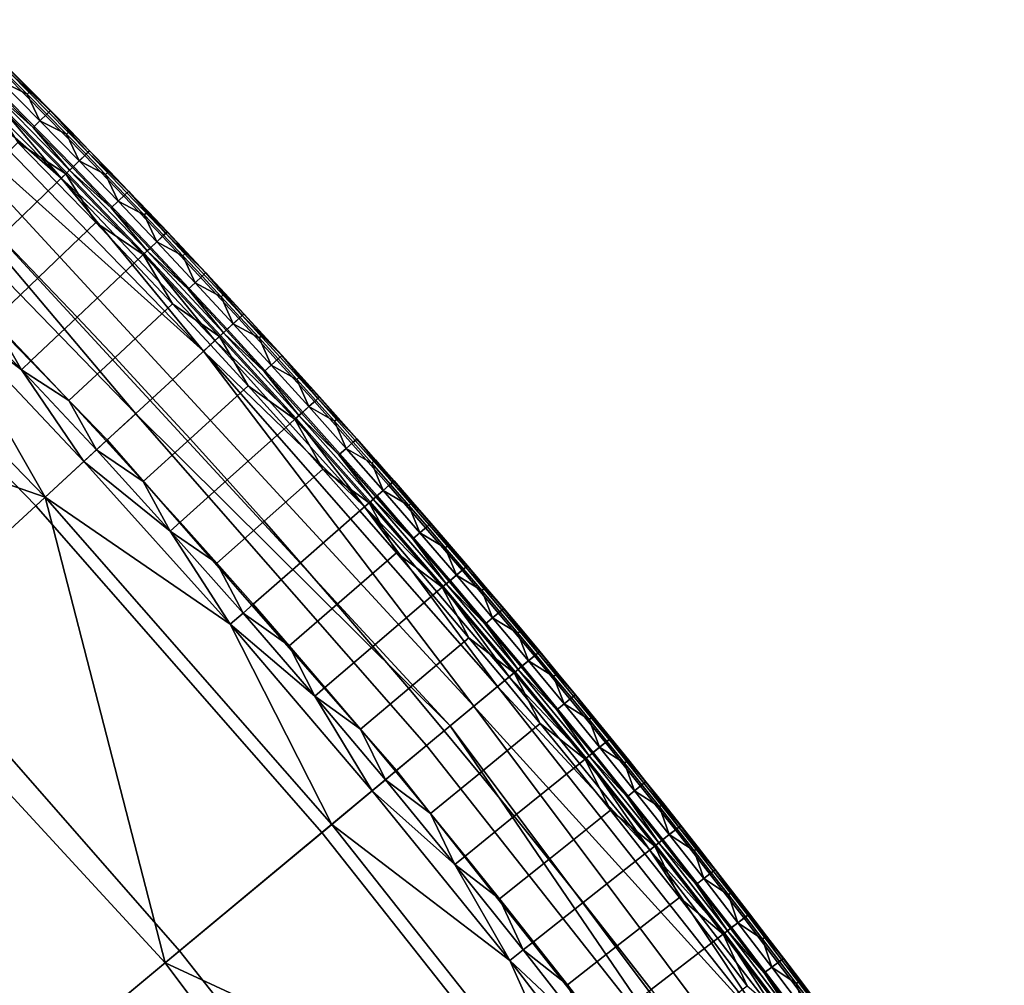
# Model space of a CAD drawing. Units: inches. Extents: x 91 to 540, y -174 to 276.
# Drawn here: x 475 to 500, y 186 to 211 of the extents above; entities that cross this region are included whole.
import ezdxf

# ---------------------------------------------------------------- set-up
doc = ezdxf.new("R2010")
doc.units = ezdxf.units.IN
doc.header["$MEASUREMENT"] = 0
doc.layers.add('Default', color=7, linetype='Continuous', true_color=0x000000)

msp = doc.modelspace()

# ---------------------------------------------------------------- linework, layer by layer
at = {"layer": 'Default', "color": 7}
for points in [[(471.719, 210.359, 13.026), (471.995, 210.64, 20.117), (476.031, 206.585, 20.117)], [(476.031, 206.585, 20.117), (471.995, 210.64, 20.117), (474.165, 208.764, 23.662)], [(471.168, 209.796, -1.156), (471.719, 210.359, 13.026), (479.672, 202.161, 13.026)], [(479.672, 202.161, 13.026), (471.719, 210.359, 13.026), (476.031, 206.585, 20.117)], [(471.168, 209.796, -1.156), (486.583, 193.073, -1.156), (485.977, 192.569, -15.338), (470.616, 209.233, -15.338)], [(486.583, 193.073, -1.156), (471.168, 209.796, -1.156), (479.672, 202.161, 13.026)], [(474.617, 209.214, 39.294), (476.63, 207.165, 39.294), (476.714, 207.247, 38.912), (474.7, 209.296, 38.912)], [(474.735, 209.332, 38.139), (475.242, 208.821, 38.139), (475.155, 208.736, 35.953), (474.649, 209.246, 35.953)], [(475.749, 208.313, 38.52), (474.739, 209.335, 38.52), (474.7, 209.296, 38.912)], [(474.7, 209.296, 38.912), (476.714, 207.247, 38.912), (475.749, 208.313, 38.52)], [(474.742, 209.338, 38.325), (475.248, 208.828, 38.325), (475.242, 208.821, 38.139), (474.735, 209.332, 38.139)], [(475.248, 208.828, 38.325), (474.742, 209.338, 38.325), (474.739, 209.335, 38.52)], [(474.739, 209.335, 38.52), (475.749, 208.313, 38.52), (475.248, 208.828, 38.325)], [(477.934, 200.559, -29.519), (470.065, 208.67, -29.519), (470.616, 209.233, -15.338)], [(470.616, 209.233, -15.338), (485.977, 192.569, -15.338), (477.934, 200.559, -29.519)], [(474.477, 209.075, 31.58), (475.486, 208.054, 31.58), (475.313, 207.884, 27.208), (474.305, 208.903, 27.208)], [(474.331, 208.929, 39.972), (476.34, 206.884, 39.972), (476.63, 207.165, 39.294), (474.617, 209.214, 39.294)], [(474.477, 209.075, 31.58), (474.649, 209.246, 35.953), (475.155, 208.736, 35.953)], [(475.486, 208.054, 31.58), (474.477, 209.075, 31.58), (475.155, 208.736, 35.953)], [(474.14, 208.738, 40.25), (476.146, 206.696, 40.25), (476.34, 206.884, 39.972), (474.331, 208.929, 39.972)], [(474.235, 208.834, 25.435), (476.243, 206.79, 25.435), (476.172, 206.722, 23.662), (474.165, 208.764, 23.662)], [(474.235, 208.834, 25.435), (474.305, 208.903, 27.208), (475.313, 207.884, 27.208)], [(476.243, 206.79, 25.435), (474.235, 208.834, 25.435), (475.313, 207.884, 27.208)], [(475.242, 208.821, 38.139), (475.746, 208.31, 38.139), (475.659, 208.225, 35.953), (475.155, 208.736, 35.953)], [(475.248, 208.828, 38.325), (475.752, 208.316, 38.325), (475.746, 208.31, 38.139), (475.242, 208.821, 38.139)], [(475.749, 208.313, 38.52), (475.752, 208.316, 38.325), (475.248, 208.828, 38.325)], [(470.065, 208.67, -29.519), (477.934, 200.559, -29.519), (477.205, 199.887, -37.222), (469.371, 207.961, -37.222)], [(476.146, 206.696, 40.25), (474.14, 208.738, 40.25), (474.921, 207.499, 40.486)], [(474.165, 208.764, 23.662), (476.172, 206.722, 23.662), (476.031, 206.585, 20.117)], [(475.155, 208.736, 35.953), (475.659, 208.225, 35.953), (475.486, 208.054, 31.58)], [(475.746, 208.31, 38.139), (476.249, 207.797, 38.139), (476.162, 207.712, 35.953), (475.659, 208.225, 35.953)], [(475.752, 208.316, 38.325), (476.255, 207.803, 38.325), (476.249, 207.797, 38.139), (475.746, 208.31, 38.139)], [(476.255, 207.803, 38.325), (475.752, 208.316, 38.325), (475.749, 208.313, 38.52)], [(476.714, 207.247, 38.912), (476.753, 207.285, 38.52), (475.749, 208.313, 38.52)], [(475.749, 208.313, 38.52), (476.753, 207.285, 38.52), (476.255, 207.803, 38.325)], [(475.486, 208.054, 31.58), (476.488, 207.028, 31.58), (476.314, 206.859, 27.208), (475.313, 207.884, 27.208)], [(475.486, 208.054, 31.58), (475.659, 208.225, 35.953), (476.162, 207.712, 35.953)], [(476.488, 207.028, 31.58), (475.486, 208.054, 31.58), (476.162, 207.712, 35.953)], [(469.371, 207.961, -37.222), (477.205, 199.887, -37.222), (475.378, 198.203, -42.9), (467.633, 206.187, -42.9)], [(475.313, 207.884, 27.208), (476.314, 206.859, 27.208), (476.243, 206.79, 25.435)], [(476.249, 207.797, 38.139), (476.75, 207.282, 38.139), (476.663, 207.197, 35.953), (476.162, 207.712, 35.953)], [(476.255, 207.803, 38.325), (476.756, 207.288, 38.325), (476.75, 207.282, 38.139), (476.249, 207.797, 38.139)], [(476.753, 207.285, 38.52), (476.756, 207.288, 38.325), (476.255, 207.803, 38.325)], [(476.162, 207.712, 35.953), (476.663, 207.197, 35.953), (476.488, 207.028, 31.58)], [(473.485, 206.089, 40.784), (474.475, 205.075, 40.784), (475.919, 206.476, 40.486), (474.921, 207.499, 40.486)], [(474.921, 207.499, 40.486), (475.919, 206.476, 40.486), (476.146, 206.696, 40.25)], [(476.75, 207.282, 38.139), (477.249, 206.765, 38.139), (477.162, 206.681, 35.953), (476.663, 207.197, 35.953)], [(477.75, 206.251, 38.52), (476.753, 207.285, 38.52), (476.714, 207.247, 38.912)], [(476.756, 207.288, 38.325), (477.255, 206.771, 38.325), (477.249, 206.765, 38.139), (476.75, 207.282, 38.139)], [(477.255, 206.771, 38.325), (476.756, 207.288, 38.325), (476.753, 207.285, 38.52)], [(476.753, 207.285, 38.52), (477.75, 206.251, 38.52), (477.255, 206.771, 38.325)], [(476.488, 207.028, 31.58), (477.484, 205.995, 31.58), (477.308, 205.827, 27.208), (476.314, 206.859, 27.208)], [(478.616, 205.092, 39.294), (476.63, 207.165, 39.294), (476.34, 206.884, 39.972), (478.323, 204.814, 39.972)], [(476.488, 207.028, 31.58), (476.663, 207.197, 35.953), (477.162, 206.681, 35.953)], [(477.484, 205.995, 31.58), (476.488, 207.028, 31.58), (477.162, 206.681, 35.953)], [(476.63, 207.165, 39.294), (478.616, 205.092, 39.294), (478.701, 205.172, 38.912), (476.714, 207.247, 38.912)], [(476.714, 207.247, 38.912), (478.701, 205.172, 38.912), (477.75, 206.251, 38.52)], [(476.146, 206.696, 40.25), (478.126, 204.629, 40.25), (478.323, 204.814, 39.972), (476.34, 206.884, 39.972)], [(476.243, 206.79, 25.435), (478.225, 204.722, 25.435), (478.153, 204.654, 23.662), (476.172, 206.722, 23.662)], [(476.243, 206.79, 25.435), (476.314, 206.859, 27.208), (477.308, 205.827, 27.208)], [(478.225, 204.722, 25.435), (476.243, 206.79, 25.435), (477.308, 205.827, 27.208)], [(477.255, 206.771, 38.325), (477.753, 206.253, 38.325), (477.747, 206.247, 38.139), (477.249, 206.765, 38.139)], [(477.75, 206.251, 38.52), (477.753, 206.253, 38.325), (477.255, 206.771, 38.325)], [(476.146, 206.696, 40.25), (475.919, 206.476, 40.486), (476.911, 205.447, 40.486)], [(476.031, 206.585, 20.117), (476.172, 206.722, 23.662), (478.153, 204.654, 23.662)], [(479.962, 202.428, 20.117), (476.031, 206.585, 20.117), (478.153, 204.654, 23.662)], [(476.031, 206.585, 20.117), (479.962, 202.428, 20.117), (479.672, 202.161, 13.026)], [(478.126, 204.629, 40.25), (476.146, 206.696, 40.25), (476.911, 205.447, 40.486)], [(477.249, 206.765, 38.139), (477.747, 206.247, 38.139), (477.659, 206.163, 35.953), (477.162, 206.681, 35.953)], [(477.162, 206.681, 35.953), (477.659, 206.163, 35.953), (477.484, 205.995, 31.58)], [(475.619, 198.425, 29.211), (467.862, 206.42, 29.211), (463.986, 202.463, 16.118)], [(467.862, 206.42, 29.211), (475.619, 198.425, 29.211), (472.758, 203.41, 34.702)], [(474.475, 205.075, 40.784), (475.458, 204.055, 40.784), (476.911, 205.447, 40.486), (475.919, 206.476, 40.486)], [(467.633, 206.187, -42.9), (475.378, 198.203, -42.9), (471.896, 194.993, -48.446), (464.319, 202.803, -48.446)], [(477.484, 205.995, 31.58), (477.659, 206.163, 35.953), (478.155, 205.644, 35.953)], [(477.747, 206.247, 38.139), (478.243, 205.728, 38.139), (478.155, 205.644, 35.953), (477.659, 206.163, 35.953)], [(477.753, 206.253, 38.325), (478.249, 205.734, 38.325), (478.243, 205.728, 38.139), (477.747, 206.247, 38.139)], [(478.249, 205.734, 38.325), (477.753, 206.253, 38.325), (477.75, 206.251, 38.52)], [(478.701, 205.172, 38.912), (478.741, 205.21, 38.52), (477.75, 206.251, 38.52)], [(477.75, 206.251, 38.52), (478.741, 205.21, 38.52), (478.249, 205.734, 38.325)], [(477.484, 205.995, 31.58), (478.473, 204.956, 31.58), (478.296, 204.789, 27.208), (477.308, 205.827, 27.208)], [(477.308, 205.827, 27.208), (478.296, 204.789, 27.208), (478.225, 204.722, 25.435)], [(478.473, 204.956, 31.58), (477.484, 205.995, 31.58), (478.155, 205.644, 35.953)], [(478.243, 205.728, 38.139), (478.737, 205.207, 38.139), (478.649, 205.123, 35.953), (478.155, 205.644, 35.953)], [(478.155, 205.644, 35.953), (478.649, 205.123, 35.953), (478.473, 204.956, 31.58)], [(478.249, 205.734, 38.325), (478.744, 205.213, 38.325), (478.737, 205.207, 38.139), (478.243, 205.728, 38.139)], [(478.741, 205.21, 38.52), (478.744, 205.213, 38.325), (478.249, 205.734, 38.325)], [(475.458, 204.055, 40.784), (476.435, 203.029, 40.784), (477.897, 204.412, 40.486), (476.911, 205.447, 40.486)], [(476.911, 205.447, 40.486), (477.897, 204.412, 40.486), (478.126, 204.629, 40.25)], [(473.315, 203.949, 39.417), (474.291, 202.937, 39.417), (475.458, 204.055, 40.784), (474.475, 205.075, 40.784)], [(478.323, 204.814, 39.972), (480.278, 202.72, 39.972), (480.575, 202.993, 39.294), (478.616, 205.092, 39.294)], [(478.473, 204.956, 31.58), (478.649, 205.123, 35.953), (479.142, 204.601, 35.953)], [(478.616, 205.092, 39.294), (480.575, 202.993, 39.294), (480.661, 203.073, 38.912), (478.701, 205.172, 38.912)], [(478.737, 205.207, 38.139), (479.23, 204.684, 38.139), (479.142, 204.601, 35.953), (478.649, 205.123, 35.953)], [(479.724, 204.163, 38.52), (478.741, 205.21, 38.52), (478.701, 205.172, 38.912)], [(478.701, 205.172, 38.912), (480.661, 203.073, 38.912), (479.724, 204.163, 38.52)], [(478.744, 205.213, 38.325), (479.236, 204.69, 38.325), (479.23, 204.684, 38.139), (478.737, 205.207, 38.139)], [(479.236, 204.69, 38.325), (478.744, 205.213, 38.325), (478.741, 205.21, 38.52)], [(478.741, 205.21, 38.52), (479.724, 204.163, 38.52), (479.236, 204.69, 38.325)], [(478.126, 204.629, 40.25), (480.08, 202.537, 40.25), (480.278, 202.72, 39.972), (478.323, 204.814, 39.972)], [(478.225, 204.722, 25.435), (478.296, 204.789, 27.208), (479.277, 203.745, 27.208)], [(478.473, 204.956, 31.58), (479.455, 203.911, 31.58), (479.277, 203.745, 27.208), (478.296, 204.789, 27.208)], [(479.455, 203.911, 31.58), (478.473, 204.956, 31.58), (479.142, 204.601, 35.953)], [(478.126, 204.629, 40.25), (477.897, 204.412, 40.486), (478.876, 203.37, 40.486)], [(480.08, 202.537, 40.25), (478.126, 204.629, 40.25), (478.876, 203.37, 40.486)], [(478.225, 204.722, 25.435), (480.179, 202.628, 25.435), (480.107, 202.561, 23.662), (478.153, 204.654, 23.662)], [(478.153, 204.654, 23.662), (480.107, 202.561, 23.662), (479.962, 202.428, 20.117)], [(480.179, 202.628, 25.435), (478.225, 204.722, 25.435), (479.277, 203.745, 27.208)], [(479.23, 204.684, 38.139), (479.721, 204.16, 38.139), (479.632, 204.077, 35.953), (479.142, 204.601, 35.953)], [(479.142, 204.601, 35.953), (479.632, 204.077, 35.953), (479.455, 203.911, 31.58)], [(479.236, 204.69, 38.325), (479.727, 204.166, 38.325), (479.721, 204.16, 38.139), (479.23, 204.684, 38.139)], [(479.724, 204.163, 38.52), (479.727, 204.166, 38.325), (479.236, 204.69, 38.325)], [(476.435, 203.029, 40.784), (477.405, 201.997, 40.784), (478.876, 203.37, 40.486), (477.897, 204.412, 40.486)], [(474.291, 202.937, 39.417), (475.26, 201.918, 39.417), (476.435, 203.029, 40.784), (475.458, 204.055, 40.784)], [(479.455, 203.911, 31.58), (479.632, 204.077, 35.953), (480.121, 203.551, 35.953)], [(479.721, 204.16, 38.139), (480.21, 203.634, 38.139), (480.121, 203.551, 35.953), (479.632, 204.077, 35.953)], [(479.727, 204.166, 38.325), (480.217, 203.64, 38.325), (480.21, 203.634, 38.139), (479.721, 204.16, 38.139)], [(480.217, 203.64, 38.325), (479.727, 204.166, 38.325), (479.724, 204.163, 38.52)], [(480.661, 203.073, 38.912), (480.701, 203.11, 38.52), (479.724, 204.163, 38.52)], [(479.724, 204.163, 38.52), (480.701, 203.11, 38.52), (480.217, 203.64, 38.325)], [(479.455, 203.911, 31.58), (480.43, 202.86, 31.58), (480.251, 202.695, 27.208), (479.277, 203.745, 27.208)], [(480.43, 202.86, 31.58), (479.455, 203.911, 31.58), (480.121, 203.551, 35.953)], [(475.013, 201.685, 37.496), (473.071, 203.713, 37.496), (472.758, 203.41, 34.702)], [(473.071, 203.713, 37.496), (475.013, 201.685, 37.496), (474.291, 202.937, 39.417)], [(479.277, 203.745, 27.208), (480.251, 202.695, 27.208), (480.179, 202.628, 25.435)], [(480.21, 203.634, 38.139), (480.698, 203.107, 38.139), (480.609, 203.024, 35.953), (480.121, 203.551, 35.953)], [(480.121, 203.551, 35.953), (480.609, 203.024, 35.953), (480.43, 202.86, 31.58)], [(480.217, 203.64, 38.325), (480.704, 203.112, 38.325), (480.698, 203.107, 38.139), (480.21, 203.634, 38.139)], [(480.701, 203.11, 38.52), (480.704, 203.112, 38.325), (480.217, 203.64, 38.325)], [(475.619, 198.425, 29.211), (476.609, 199.338, 34.702), (472.758, 203.41, 34.702)], [(472.758, 203.41, 34.702), (476.609, 199.338, 34.702), (475.013, 201.685, 37.496)], [(477.405, 201.997, 40.784), (478.368, 200.959, 40.784), (479.847, 202.323, 40.486), (478.876, 203.37, 40.486)], [(478.876, 203.37, 40.486), (479.847, 202.323, 40.486), (480.08, 202.537, 40.25)], [(475.26, 201.918, 39.417), (476.223, 200.894, 39.417), (477.405, 201.997, 40.784), (476.435, 203.029, 40.784)], [(482.507, 200.87, 39.294), (480.575, 202.993, 39.294), (480.278, 202.72, 39.972), (482.207, 200.601, 39.972)], [(480.43, 202.86, 31.58), (480.609, 203.024, 35.953), (481.094, 202.496, 35.953)], [(480.575, 202.993, 39.294), (482.507, 200.87, 39.294), (482.594, 200.949, 38.912), (480.661, 203.073, 38.912)], [(480.698, 203.107, 38.139), (481.184, 202.578, 38.139), (481.094, 202.496, 35.953), (480.609, 203.024, 35.953)], [(481.671, 202.051, 38.52), (480.701, 203.11, 38.52), (480.661, 203.073, 38.912)], [(480.661, 203.073, 38.912), (482.594, 200.949, 38.912), (481.671, 202.051, 38.52)], [(480.704, 203.112, 38.325), (481.19, 202.584, 38.325), (481.184, 202.578, 38.139), (480.698, 203.107, 38.139)], [(481.19, 202.584, 38.325), (480.704, 203.112, 38.325), (480.701, 203.11, 38.52)], [(480.701, 203.11, 38.52), (481.671, 202.051, 38.52), (481.19, 202.584, 38.325)], [(475.013, 201.685, 37.496), (475.26, 201.918, 39.417), (474.291, 202.937, 39.417)], [(480.43, 202.86, 31.58), (481.399, 201.802, 31.58), (481.219, 201.639, 27.208), (480.251, 202.695, 27.208)], [(481.399, 201.802, 31.58), (480.43, 202.86, 31.58), (481.094, 202.496, 35.953)], [(480.08, 202.537, 40.25), (479.847, 202.323, 40.486), (480.812, 201.269, 40.486)], [(479.962, 202.428, 20.117), (480.107, 202.561, 23.662), (482.033, 200.445, 23.662)], [(480.08, 202.537, 40.25), (482.006, 200.42, 40.25), (482.207, 200.601, 39.972), (480.278, 202.72, 39.972)], [(482.006, 200.42, 40.25), (480.08, 202.537, 40.25), (480.812, 201.269, 40.486)], [(480.179, 202.628, 25.435), (482.106, 200.511, 25.435), (482.033, 200.445, 23.662), (480.107, 202.561, 23.662)], [(480.179, 202.628, 25.435), (480.251, 202.695, 27.208), (481.219, 201.639, 27.208)], [(482.106, 200.511, 25.435), (480.179, 202.628, 25.435), (481.219, 201.639, 27.208)], [(481.184, 202.578, 38.139), (481.668, 202.047, 38.139), (481.578, 201.966, 35.953), (481.094, 202.496, 35.953)], [(481.094, 202.496, 35.953), (481.578, 201.966, 35.953), (481.399, 201.802, 31.58)], [(481.19, 202.584, 38.325), (481.674, 202.053, 38.325), (481.668, 202.047, 38.139), (481.184, 202.578, 38.139)], [(481.671, 202.051, 38.52), (481.674, 202.053, 38.325), (481.19, 202.584, 38.325)], [(463.986, 202.463, 16.118), (459.461, 197.842, 6.02), (473.717, 182.376, 6.02), (478.691, 186.511, 16.118)], [(463.986, 202.463, 16.118), (478.691, 186.511, 16.118), (475.619, 198.425, 29.211)], [(478.368, 200.959, 40.784), (479.324, 199.914, 40.784), (480.812, 201.269, 40.486), (479.847, 202.323, 40.486)], [(479.672, 202.161, 13.026), (479.962, 202.428, 20.117), (483.783, 198.175, 20.117)], [(483.783, 198.175, 20.117), (479.962, 202.428, 20.117), (482.033, 200.445, 23.662)], [(476.223, 200.894, 39.417), (477.179, 199.863, 39.417), (478.368, 200.959, 40.784), (477.405, 201.997, 40.784)], [(479.672, 202.161, 13.026), (487.188, 193.577, 13.026), (486.583, 193.073, -1.156)], [(487.188, 193.577, 13.026), (479.672, 202.161, 13.026), (483.783, 198.175, 20.117)], [(481.668, 202.047, 38.139), (482.15, 201.516, 38.139), (482.06, 201.434, 35.953), (481.578, 201.966, 35.953)], [(481.674, 202.053, 38.325), (482.157, 201.521, 38.325), (482.15, 201.516, 38.139), (481.668, 202.047, 38.139)], [(482.157, 201.521, 38.325), (481.674, 202.053, 38.325), (481.671, 202.051, 38.52)], [(482.594, 200.949, 38.912), (482.635, 200.985, 38.52), (481.671, 202.051, 38.52)], [(481.671, 202.051, 38.52), (482.635, 200.985, 38.52), (482.157, 201.521, 38.325)], [(476.223, 200.894, 39.417), (475.26, 201.918, 39.417), (475.013, 201.685, 37.496)], [(481.399, 201.802, 31.58), (482.36, 200.739, 31.58), (482.179, 200.576, 27.208), (481.219, 201.639, 27.208)], [(481.399, 201.802, 31.58), (481.578, 201.966, 35.953), (482.06, 201.434, 35.953)], [(482.36, 200.739, 31.58), (481.399, 201.802, 31.58), (482.06, 201.434, 35.953)], [(476.609, 199.338, 34.702), (476.929, 199.633, 37.496), (475.013, 201.685, 37.496)], [(475.013, 201.685, 37.496), (476.929, 199.633, 37.496), (476.223, 200.894, 39.417)], [(481.219, 201.639, 27.208), (482.179, 200.576, 27.208), (482.106, 200.511, 25.435)], [(482.15, 201.516, 38.139), (482.631, 200.982, 38.139), (482.541, 200.901, 35.953), (482.06, 201.434, 35.953)], [(482.157, 201.521, 38.325), (482.638, 200.988, 38.325), (482.631, 200.982, 38.139), (482.15, 201.516, 38.139)], [(482.635, 200.985, 38.52), (482.638, 200.988, 38.325), (482.157, 201.521, 38.325)], [(479.324, 199.914, 40.784), (480.274, 198.864, 40.784), (481.771, 200.209, 40.486), (480.812, 201.269, 40.486)], [(480.812, 201.269, 40.486), (481.771, 200.209, 40.486), (482.006, 200.42, 40.25)], [(482.06, 201.434, 35.953), (482.541, 200.901, 35.953), (482.36, 200.739, 31.58)], [(482.631, 200.982, 38.139), (483.11, 200.447, 38.139), (483.019, 200.367, 35.953), (482.541, 200.901, 35.953)], [(483.591, 199.914, 38.52), (482.635, 200.985, 38.52), (482.594, 200.949, 38.912)], [(482.638, 200.988, 38.325), (483.116, 200.453, 38.325), (483.11, 200.447, 38.139), (482.631, 200.982, 38.139)], [(483.116, 200.453, 38.325), (482.638, 200.988, 38.325), (482.635, 200.985, 38.52)], [(482.635, 200.985, 38.52), (483.591, 199.914, 38.52), (483.116, 200.453, 38.325)], [(476.929, 199.633, 37.496), (477.179, 199.863, 39.417), (476.223, 200.894, 39.417)], [(477.179, 199.863, 39.417), (478.129, 198.826, 39.417), (479.324, 199.914, 40.784), (478.368, 200.959, 40.784)], [(482.36, 200.739, 31.58), (483.315, 199.669, 31.58), (483.133, 199.508, 27.208), (482.179, 200.576, 27.208)], [(482.207, 200.601, 39.972), (484.107, 198.458, 39.972), (484.41, 198.724, 39.294), (482.507, 200.87, 39.294)], [(482.36, 200.739, 31.58), (482.541, 200.901, 35.953), (483.019, 200.367, 35.953)], [(483.315, 199.669, 31.58), (482.36, 200.739, 31.58), (483.019, 200.367, 35.953)], [(482.507, 200.87, 39.294), (484.41, 198.724, 39.294), (484.499, 198.801, 38.912), (482.594, 200.949, 38.912)], [(482.594, 200.949, 38.912), (484.499, 198.801, 38.912), (483.591, 199.914, 38.52)], [(477.934, 200.559, -29.519), (485.371, 192.066, -29.519), (484.608, 191.431, -37.222), (477.205, 199.887, -37.222)], [(485.977, 192.569, -15.338), (485.371, 192.066, -29.519), (477.934, 200.559, -29.519)], [(482.006, 200.42, 40.25), (483.904, 198.28, 40.25), (484.107, 198.458, 39.972), (482.207, 200.601, 39.972)], [(482.106, 200.511, 25.435), (484.005, 198.369, 25.435), (483.931, 198.304, 23.662), (482.033, 200.445, 23.662)], [(482.106, 200.511, 25.435), (482.179, 200.576, 27.208), (483.133, 199.508, 27.208)], [(484.005, 198.369, 25.435), (482.106, 200.511, 25.435), (483.133, 199.508, 27.208)], [(482.006, 200.42, 40.25), (481.771, 200.209, 40.486), (482.722, 199.144, 40.486)], [(483.904, 198.28, 40.25), (482.006, 200.42, 40.25), (482.722, 199.144, 40.486)], [(482.033, 200.445, 23.662), (483.931, 198.304, 23.662), (483.783, 198.175, 20.117)], [(483.11, 200.447, 38.139), (483.587, 199.911, 38.139), (483.496, 199.83, 35.953), (483.019, 200.367, 35.953)], [(483.019, 200.367, 35.953), (483.496, 199.83, 35.953), (483.315, 199.669, 31.58)], [(483.116, 200.453, 38.325), (483.594, 199.917, 38.325), (483.587, 199.911, 38.139), (483.11, 200.447, 38.139)], [(483.591, 199.914, 38.52), (483.594, 199.917, 38.325), (483.116, 200.453, 38.325)], [(480.274, 198.864, 40.784), (481.216, 197.808, 40.784), (482.722, 199.144, 40.486), (481.771, 200.209, 40.486)], [(477.205, 199.887, -37.222), (484.608, 191.431, -37.222), (482.698, 189.843, -42.9), (475.378, 198.203, -42.9)], [(478.129, 198.826, 39.417), (477.179, 199.863, 39.417), (476.929, 199.633, 37.496)], [(478.129, 198.826, 39.417), (479.071, 197.784, 39.417), (480.274, 198.864, 40.784), (479.324, 199.914, 40.784)], [(483.315, 199.669, 31.58), (483.496, 199.83, 35.953), (483.972, 199.293, 35.953)], [(483.587, 199.911, 38.139), (484.063, 199.373, 38.139), (483.972, 199.293, 35.953), (483.496, 199.83, 35.953)], [(483.594, 199.917, 38.325), (484.069, 199.379, 38.325), (484.063, 199.373, 38.139), (483.587, 199.911, 38.139)], [(484.069, 199.379, 38.325), (483.594, 199.917, 38.325), (483.591, 199.914, 38.52)], [(484.499, 198.801, 38.912), (484.54, 198.837, 38.52), (483.591, 199.914, 38.52)], [(483.591, 199.914, 38.52), (484.54, 198.837, 38.52), (484.069, 199.379, 38.325)], [(478.818, 197.557, 37.496), (476.929, 199.633, 37.496), (476.609, 199.338, 34.702)], [(476.929, 199.633, 37.496), (478.818, 197.557, 37.496), (478.129, 198.826, 39.417)], [(483.315, 199.669, 31.58), (484.262, 198.594, 31.58), (484.079, 198.434, 27.208), (483.133, 199.508, 27.208)], [(483.133, 199.508, 27.208), (484.079, 198.434, 27.208), (484.005, 198.369, 25.435)], [(484.262, 198.594, 31.58), (483.315, 199.669, 31.58), (483.972, 199.293, 35.953)], [(480.352, 195.171, 34.702), (476.609, 199.338, 34.702), (475.619, 198.425, 29.211)], [(476.609, 199.338, 34.702), (480.352, 195.171, 34.702), (478.818, 197.557, 37.496)], [(484.063, 199.373, 38.139), (484.536, 198.834, 38.139), (484.445, 198.754, 35.953), (483.972, 199.293, 35.953)], [(483.972, 199.293, 35.953), (484.445, 198.754, 35.953), (484.262, 198.594, 31.58)], [(484.069, 199.379, 38.325), (484.543, 198.84, 38.325), (484.536, 198.834, 38.139), (484.063, 199.373, 38.139)], [(484.54, 198.837, 38.52), (484.543, 198.84, 38.325), (484.069, 199.379, 38.325)], [(481.216, 197.808, 40.784), (482.152, 196.746, 40.784), (483.666, 198.072, 40.486), (482.722, 199.144, 40.486)], [(482.722, 199.144, 40.486), (483.666, 198.072, 40.486), (483.904, 198.28, 40.25)], [(478.818, 197.557, 37.496), (479.071, 197.784, 39.417), (478.129, 198.826, 39.417)], [(479.071, 197.784, 39.417), (480.007, 196.736, 39.417), (481.216, 197.808, 40.784), (480.274, 198.864, 40.784)], [(486.286, 196.554, 39.294), (484.41, 198.724, 39.294), (484.107, 198.458, 39.972), (485.979, 196.292, 39.972)], [(484.262, 198.594, 31.58), (484.445, 198.754, 35.953), (484.917, 198.214, 35.953)], [(484.41, 198.724, 39.294), (486.286, 196.554, 39.294), (486.375, 196.63, 38.912), (484.499, 198.801, 38.912)], [(484.536, 198.834, 38.139), (485.008, 198.293, 38.139), (484.917, 198.214, 35.953), (484.445, 198.754, 35.953)], [(485.482, 197.754, 38.52), (484.54, 198.837, 38.52), (484.499, 198.801, 38.912)], [(484.499, 198.801, 38.912), (486.375, 196.63, 38.912), (485.482, 197.754, 38.52)], [(484.543, 198.84, 38.325), (485.015, 198.299, 38.325), (485.008, 198.293, 38.139), (484.536, 198.834, 38.139)], [(485.015, 198.299, 38.325), (484.543, 198.84, 38.325), (484.54, 198.837, 38.52)], [(484.54, 198.837, 38.52), (485.482, 197.754, 38.52), (485.015, 198.299, 38.325)], [(483.904, 198.28, 40.25), (485.774, 196.117, 40.25), (485.979, 196.292, 39.972), (484.107, 198.458, 39.972)], [(484.262, 198.594, 31.58), (485.203, 197.513, 31.58), (485.019, 197.354, 27.208), (484.079, 198.434, 27.208)], [(485.203, 197.513, 31.58), (484.262, 198.594, 31.58), (484.917, 198.214, 35.953)], [(475.619, 198.425, 29.211), (482.949, 190.052, 29.211), (480.352, 195.171, 34.702)], [(478.691, 186.511, 16.118), (482.949, 190.052, 29.211), (475.619, 198.425, 29.211)], [(483.904, 198.28, 40.25), (483.666, 198.072, 40.486), (484.603, 196.995, 40.486)], [(483.783, 198.175, 20.117), (483.931, 198.304, 23.662), (485.801, 196.141, 23.662)], [(485.774, 196.117, 40.25), (483.904, 198.28, 40.25), (484.603, 196.995, 40.486)], [(484.005, 198.369, 25.435), (485.876, 196.205, 25.435), (485.801, 196.141, 23.662), (483.931, 198.304, 23.662)], [(484.005, 198.369, 25.435), (484.079, 198.434, 27.208), (485.019, 197.354, 27.208)], [(485.876, 196.205, 25.435), (484.005, 198.369, 25.435), (485.019, 197.354, 27.208)], [(485.008, 198.293, 38.139), (485.478, 197.751, 38.139), (485.386, 197.672, 35.953), (484.917, 198.214, 35.953)], [(484.917, 198.214, 35.953), (485.386, 197.672, 35.953), (485.203, 197.513, 31.58)], [(485.015, 198.299, 38.325), (485.485, 197.757, 38.325), (485.478, 197.751, 38.139), (485.008, 198.293, 38.139)], [(485.482, 197.754, 38.52), (485.485, 197.757, 38.325), (485.015, 198.299, 38.325)], [(475.378, 198.203, -42.9), (482.698, 189.843, -42.9), (479.056, 186.815, -48.446), (471.896, 194.993, -48.446)], [(482.152, 196.746, 40.784), (483.081, 195.679, 40.784), (484.603, 196.995, 40.486), (483.666, 198.072, 40.486)], [(487.491, 193.829, 20.117), (483.783, 198.175, 20.117), (485.801, 196.141, 23.662)], [(483.783, 198.175, 20.117), (487.491, 193.829, 20.117), (487.188, 193.577, 13.026)], [(480.007, 196.736, 39.417), (479.071, 197.784, 39.417), (478.818, 197.557, 37.496)], [(480.007, 196.736, 39.417), (480.936, 195.682, 39.417), (482.152, 196.746, 40.784), (481.216, 197.808, 40.784)], [(485.478, 197.751, 38.139), (485.947, 197.208, 38.139), (485.854, 197.129, 35.953), (485.386, 197.672, 35.953)], [(485.485, 197.757, 38.325), (485.953, 197.213, 38.325), (485.947, 197.208, 38.139), (485.478, 197.751, 38.139)], [(485.953, 197.213, 38.325), (485.485, 197.757, 38.325), (485.482, 197.754, 38.52)], [(486.375, 196.63, 38.912), (486.417, 196.666, 38.52), (485.482, 197.754, 38.52)], [(485.482, 197.754, 38.52), (486.417, 196.666, 38.52), (485.953, 197.213, 38.325)], [(480.352, 195.171, 34.702), (480.68, 195.457, 37.496), (478.818, 197.557, 37.496)], [(478.818, 197.557, 37.496), (480.68, 195.457, 37.496), (480.007, 196.736, 39.417)], [(485.203, 197.513, 31.58), (486.136, 196.426, 31.58), (485.951, 196.269, 27.208), (485.019, 197.354, 27.208)], [(485.203, 197.513, 31.58), (485.386, 197.672, 35.953), (485.854, 197.129, 35.953)], [(486.136, 196.426, 31.58), (485.203, 197.513, 31.58), (485.854, 197.129, 35.953)], [(485.019, 197.354, 27.208), (485.951, 196.269, 27.208), (485.876, 196.205, 25.435)], [(485.947, 197.208, 38.139), (486.413, 196.663, 38.139), (486.321, 196.584, 35.953), (485.854, 197.129, 35.953)], [(485.953, 197.213, 38.325), (486.42, 196.668, 38.325), (486.413, 196.663, 38.139), (485.947, 197.208, 38.139)], [(486.417, 196.666, 38.52), (486.42, 196.668, 38.325), (485.953, 197.213, 38.325)], [(483.081, 195.679, 40.784), (484.002, 194.606, 40.784), (485.533, 195.912, 40.486), (484.603, 196.995, 40.486)], [(484.603, 196.995, 40.486), (485.533, 195.912, 40.486), (485.774, 196.117, 40.25)], [(485.854, 197.129, 35.953), (486.321, 196.584, 35.953), (486.136, 196.426, 31.58)], [(480.68, 195.457, 37.496), (480.936, 195.682, 39.417), (480.007, 196.736, 39.417)], [(480.936, 195.682, 39.417), (481.858, 194.622, 39.417), (483.081, 195.679, 40.784), (482.152, 196.746, 40.784)], [(485.979, 196.292, 39.972), (487.822, 194.104, 39.972), (488.133, 194.362, 39.294), (486.286, 196.554, 39.294)], [(486.136, 196.426, 31.58), (486.321, 196.584, 35.953), (486.785, 196.038, 35.953)], [(486.286, 196.554, 39.294), (488.133, 194.362, 39.294), (488.223, 194.437, 38.912), (486.375, 196.63, 38.912)], [(486.413, 196.663, 38.139), (486.878, 196.116, 38.139), (486.785, 196.038, 35.953), (486.321, 196.584, 35.953)], [(487.344, 195.571, 38.52), (486.417, 196.666, 38.52), (486.375, 196.63, 38.912)], [(486.375, 196.63, 38.912), (488.223, 194.437, 38.912), (487.344, 195.571, 38.52)], [(486.42, 196.668, 38.325), (486.884, 196.122, 38.325), (486.878, 196.116, 38.139), (486.413, 196.663, 38.139)], [(486.884, 196.122, 38.325), (486.42, 196.668, 38.325), (486.417, 196.666, 38.52)], [(486.417, 196.666, 38.52), (487.344, 195.571, 38.52), (486.884, 196.122, 38.325)], [(485.774, 196.117, 40.25), (487.615, 193.931, 40.25), (487.822, 194.104, 39.972), (485.979, 196.292, 39.972)], [(485.876, 196.205, 25.435), (487.718, 194.017, 25.435), (487.643, 193.955, 23.662), (485.801, 196.141, 23.662)], [(485.876, 196.205, 25.435), (485.951, 196.269, 27.208), (486.876, 195.177, 27.208)], [(487.718, 194.017, 25.435), (485.876, 196.205, 25.435), (486.876, 195.177, 27.208)], [(486.136, 196.426, 31.58), (487.062, 195.334, 31.58), (486.876, 195.177, 27.208), (485.951, 196.269, 27.208)], [(487.062, 195.334, 31.58), (486.136, 196.426, 31.58), (486.785, 196.038, 35.953)], [(485.774, 196.117, 40.25), (485.533, 195.912, 40.486), (486.456, 194.823, 40.486)], [(487.615, 193.931, 40.25), (485.774, 196.117, 40.25), (486.456, 194.823, 40.486)], [(485.801, 196.141, 23.662), (487.643, 193.955, 23.662), (487.491, 193.829, 20.117)], [(486.878, 196.116, 38.139), (487.341, 195.568, 38.139), (487.248, 195.49, 35.953), (486.785, 196.038, 35.953)], [(486.785, 196.038, 35.953), (487.248, 195.49, 35.953), (487.062, 195.334, 31.58)], [(486.884, 196.122, 38.325), (487.347, 195.574, 38.325), (487.341, 195.568, 38.139), (486.878, 196.116, 38.139)], [(487.344, 195.571, 38.52), (487.347, 195.574, 38.325), (486.884, 196.122, 38.325)], [(484.002, 194.606, 40.784), (484.917, 193.527, 40.784), (486.456, 194.823, 40.486), (485.533, 195.912, 40.486)], [(482.514, 193.336, 37.496), (480.68, 195.457, 37.496), (480.352, 195.171, 34.702)], [(481.858, 194.622, 39.417), (480.936, 195.682, 39.417), (480.68, 195.457, 37.496)], [(480.68, 195.457, 37.496), (482.514, 193.336, 37.496), (481.858, 194.622, 39.417)], [(481.858, 194.622, 39.417), (482.773, 193.556, 39.417), (484.002, 194.606, 40.784), (483.081, 195.679, 40.784)], [(487.062, 195.334, 31.58), (487.248, 195.49, 35.953), (487.709, 194.941, 35.953)], [(487.341, 195.568, 38.139), (487.802, 195.019, 38.139), (487.709, 194.941, 35.953), (487.248, 195.49, 35.953)], [(487.347, 195.574, 38.325), (487.808, 195.025, 38.325), (487.802, 195.019, 38.139), (487.341, 195.568, 38.139)], [(487.808, 195.025, 38.325), (487.347, 195.574, 38.325), (487.344, 195.571, 38.52)], [(488.223, 194.437, 38.912), (488.265, 194.472, 38.52), (487.344, 195.571, 38.52)], [(487.344, 195.571, 38.52), (488.265, 194.472, 38.52), (487.808, 195.025, 38.325)], [(487.062, 195.334, 31.58), (487.981, 194.236, 31.58), (487.794, 194.08, 27.208), (486.876, 195.177, 27.208)], [(487.981, 194.236, 31.58), (487.062, 195.334, 31.58), (487.709, 194.941, 35.953)], [(471.896, 194.993, -48.446), (479.056, 186.815, -48.446), (474.403, 182.947, -52.156), (467.447, 190.892, -52.156)], [(482.949, 190.052, 29.211), (483.985, 190.913, 34.702), (480.352, 195.171, 34.702)], [(480.352, 195.171, 34.702), (483.985, 190.913, 34.702), (482.514, 193.336, 37.496)], [(486.876, 195.177, 27.208), (487.794, 194.08, 27.208), (487.718, 194.017, 25.435)], [(487.802, 195.019, 38.139), (488.261, 194.469, 38.139), (488.168, 194.391, 35.953), (487.709, 194.941, 35.953)], [(487.709, 194.941, 35.953), (488.168, 194.391, 35.953), (487.981, 194.236, 31.58)], [(487.808, 195.025, 38.325), (488.268, 194.474, 38.325), (488.261, 194.469, 38.139), (487.802, 195.019, 38.139)], [(488.265, 194.472, 38.52), (488.268, 194.474, 38.325), (487.808, 195.025, 38.325)], [(484.917, 193.527, 40.784), (485.824, 192.443, 40.784), (487.372, 193.729, 40.486), (486.456, 194.823, 40.486)], [(486.456, 194.823, 40.486), (487.372, 193.729, 40.486), (487.615, 193.931, 40.25)], [(482.514, 193.336, 37.496), (482.773, 193.556, 39.417), (481.858, 194.622, 39.417)], [(482.773, 193.556, 39.417), (483.681, 192.485, 39.417), (484.917, 193.527, 40.784), (484.002, 194.606, 40.784)], [(488.133, 194.362, 39.294), (489.95, 192.147, 39.294), (490.041, 192.221, 38.912), (488.223, 194.437, 38.912)], [(488.261, 194.469, 38.139), (488.719, 193.917, 38.139), (488.625, 193.839, 35.953), (488.168, 194.391, 35.953)], [(489.178, 193.366, 38.52), (488.265, 194.472, 38.52), (488.223, 194.437, 38.912)], [(488.223, 194.437, 38.912), (490.041, 192.221, 38.912), (489.178, 193.366, 38.52)], [(488.268, 194.474, 38.325), (488.725, 193.922, 38.325), (488.719, 193.917, 38.139), (488.261, 194.469, 38.139)], [(488.725, 193.922, 38.325), (488.268, 194.474, 38.325), (488.265, 194.472, 38.52)], [(488.265, 194.472, 38.52), (489.178, 193.366, 38.52), (488.725, 193.922, 38.325)], [(487.981, 194.236, 31.58), (488.893, 193.132, 31.58), (488.705, 192.978, 27.208), (487.794, 194.08, 27.208)], [(489.95, 192.147, 39.294), (488.133, 194.362, 39.294), (487.822, 194.104, 39.972), (489.636, 191.893, 39.972)], [(487.981, 194.236, 31.58), (488.168, 194.391, 35.953), (488.625, 193.839, 35.953)], [(488.893, 193.132, 31.58), (487.981, 194.236, 31.58), (488.625, 193.839, 35.953)], [(487.615, 193.931, 40.25), (487.372, 193.729, 40.486), (488.28, 192.629, 40.486)], [(487.491, 193.829, 20.117), (487.643, 193.955, 23.662), (489.455, 191.746, 23.662)], [(487.615, 193.931, 40.25), (489.427, 191.723, 40.25), (489.636, 191.893, 39.972), (487.822, 194.104, 39.972)], [(489.427, 191.723, 40.25), (487.615, 193.931, 40.25), (488.28, 192.629, 40.486)], [(487.718, 194.017, 25.435), (489.532, 191.808, 25.435), (489.455, 191.746, 23.662), (487.643, 193.955, 23.662)], [(487.718, 194.017, 25.435), (487.794, 194.08, 27.208), (488.705, 192.978, 27.208)], [(489.532, 191.808, 25.435), (487.718, 194.017, 25.435), (488.705, 192.978, 27.208)], [(485.824, 192.443, 40.784), (486.725, 191.353, 40.784), (488.28, 192.629, 40.486), (487.372, 193.729, 40.486)], [(487.188, 193.577, 13.026), (487.491, 193.829, 20.117), (491.083, 189.395, 20.117)], [(491.083, 189.395, 20.117), (487.491, 193.829, 20.117), (489.455, 191.746, 23.662)], [(488.719, 193.917, 38.139), (489.174, 193.363, 38.139), (489.08, 193.286, 35.953), (488.625, 193.839, 35.953)], [(488.625, 193.839, 35.953), (489.08, 193.286, 35.953), (488.893, 193.132, 31.58)], [(488.725, 193.922, 38.325), (489.181, 193.369, 38.325), (489.174, 193.363, 38.139), (488.719, 193.917, 38.139)], [(489.178, 193.366, 38.52), (489.181, 193.369, 38.325), (488.725, 193.922, 38.325)], [(483.681, 192.485, 39.417), (482.773, 193.556, 39.417), (482.514, 193.336, 37.496)], [(483.681, 192.485, 39.417), (484.581, 191.409, 39.417), (485.824, 192.443, 40.784), (484.917, 193.527, 40.784)], [(486.583, 193.073, -1.156), (487.188, 193.577, 13.026), (494.241, 184.641, 13.026)], [(494.241, 184.641, 13.026), (487.188, 193.577, 13.026), (491.083, 189.395, 20.117)], [(483.985, 190.913, 34.702), (484.32, 191.192, 37.496), (482.514, 193.336, 37.496)], [(482.514, 193.336, 37.496), (484.32, 191.192, 37.496), (483.681, 192.485, 39.417)], [(488.893, 193.132, 31.58), (489.08, 193.286, 35.953), (489.534, 192.732, 35.953)], [(489.174, 193.363, 38.139), (489.628, 192.809, 38.139), (489.534, 192.732, 35.953), (489.08, 193.286, 35.953)], [(489.181, 193.369, 38.325), (489.635, 192.814, 38.325), (489.628, 192.809, 38.139), (489.174, 193.363, 38.139)], [(489.635, 192.814, 38.325), (489.181, 193.369, 38.325), (489.178, 193.366, 38.52)], [(490.041, 192.221, 38.912), (490.084, 192.256, 38.52), (489.178, 193.366, 38.52)], [(489.178, 193.366, 38.52), (490.084, 192.256, 38.52), (489.635, 192.814, 38.325)], [(486.583, 193.073, -1.156), (500.152, 174.953, -1.156), (499.498, 174.514, -15.338), (485.977, 192.569, -15.338)], [(500.152, 174.953, -1.156), (486.583, 193.073, -1.156), (494.241, 184.641, 13.026)], [(488.893, 193.132, 31.58), (489.797, 192.023, 31.58), (489.608, 191.87, 27.208), (488.705, 192.978, 27.208)], [(488.705, 192.978, 27.208), (489.608, 191.87, 27.208), (489.532, 191.808, 25.435)], [(489.797, 192.023, 31.58), (488.893, 193.132, 31.58), (489.534, 192.732, 35.953)], [(489.628, 192.809, 38.139), (490.08, 192.253, 38.139), (489.986, 192.176, 35.953), (489.534, 192.732, 35.953)], [(489.534, 192.732, 35.953), (489.986, 192.176, 35.953), (489.797, 192.023, 31.58)], [(489.635, 192.814, 38.325), (490.087, 192.258, 38.325), (490.08, 192.253, 38.139), (489.628, 192.809, 38.139)], [(490.084, 192.256, 38.52), (490.087, 192.258, 38.325), (489.635, 192.814, 38.325)], [(484.32, 191.192, 37.496), (484.581, 191.409, 39.417), (483.681, 192.485, 39.417)], [(484.581, 191.409, 39.417), (485.475, 190.327, 39.417), (486.725, 191.353, 40.784), (485.824, 192.443, 40.784)], [(492.349, 183.225, -29.519), (485.371, 192.066, -29.519), (485.977, 192.569, -15.338)], [(485.977, 192.569, -15.338), (499.498, 174.514, -15.338), (492.349, 183.225, -29.519)], [(486.725, 191.353, 40.784), (487.617, 190.258, 40.784), (489.181, 191.524, 40.486), (488.28, 192.629, 40.486)], [(488.28, 192.629, 40.486), (489.181, 191.524, 40.486), (489.427, 191.723, 40.25)], [(489.797, 192.023, 31.58), (489.986, 192.176, 35.953), (490.435, 191.619, 35.953)], [(489.95, 192.147, 39.294), (491.738, 189.911, 39.294), (491.83, 189.984, 38.912), (490.041, 192.221, 38.912)], [(490.08, 192.253, 38.139), (490.53, 191.695, 38.139), (490.435, 191.619, 35.953), (489.986, 192.176, 35.953)], [(490.982, 191.139, 38.52), (490.084, 192.256, 38.52), (490.041, 192.221, 38.912)], [(490.041, 192.221, 38.912), (491.83, 189.984, 38.912), (490.982, 191.139, 38.52)], [(490.087, 192.258, 38.325), (490.537, 191.701, 38.325), (490.53, 191.695, 38.139), (490.08, 192.253, 38.139)], [(490.537, 191.701, 38.325), (490.087, 192.258, 38.325), (490.084, 192.256, 38.52)], [(490.084, 192.256, 38.52), (490.982, 191.139, 38.52), (490.537, 191.701, 38.325)], [(485.371, 192.066, -29.519), (492.349, 183.225, -29.519), (491.554, 182.63, -37.222), (484.608, 191.431, -37.222)], [(489.797, 192.023, 31.58), (490.694, 190.909, 31.58), (490.504, 190.757, 27.208), (489.608, 191.87, 27.208)], [(489.636, 191.893, 39.972), (491.421, 189.661, 39.972), (491.738, 189.911, 39.294), (489.95, 192.147, 39.294)], [(490.694, 190.909, 31.58), (489.797, 192.023, 31.58), (490.435, 191.619, 35.953)], [(489.427, 191.723, 40.25), (489.181, 191.524, 40.486), (490.075, 190.414, 40.486)], [(489.427, 191.723, 40.25), (491.209, 189.494, 40.25), (491.421, 189.661, 39.972), (489.636, 191.893, 39.972)], [(491.209, 189.494, 40.25), (489.427, 191.723, 40.25), (490.075, 190.414, 40.486)], [(489.532, 191.808, 25.435), (491.315, 189.578, 25.435), (491.238, 189.517, 23.662), (489.455, 191.746, 23.662)], [(489.455, 191.746, 23.662), (491.238, 189.517, 23.662), (491.083, 189.395, 20.117)], [(489.532, 191.808, 25.435), (489.608, 191.87, 27.208), (490.504, 190.757, 27.208)], [(491.315, 189.578, 25.435), (489.532, 191.808, 25.435), (490.504, 190.757, 27.208)], [(490.53, 191.695, 38.139), (490.978, 191.136, 38.139), (490.883, 191.061, 35.953), (490.435, 191.619, 35.953)], [(490.537, 191.701, 38.325), (490.985, 191.142, 38.325), (490.978, 191.136, 38.139), (490.53, 191.695, 38.139)], [(490.982, 191.139, 38.52), (490.985, 191.142, 38.325), (490.537, 191.701, 38.325)], [(484.608, 191.431, -37.222), (491.554, 182.63, -37.222), (489.566, 181.141, -42.9), (482.698, 189.843, -42.9)], [(485.475, 190.327, 39.417), (484.581, 191.409, 39.417), (484.32, 191.192, 37.496)], [(487.617, 190.258, 40.784), (488.503, 189.157, 40.784), (490.075, 190.414, 40.486), (489.181, 191.524, 40.486)], [(490.435, 191.619, 35.953), (490.883, 191.061, 35.953), (490.694, 190.909, 31.58)], [(486.097, 189.026, 37.496), (484.32, 191.192, 37.496), (483.985, 190.913, 34.702)], [(484.32, 191.192, 37.496), (486.097, 189.026, 37.496), (485.475, 190.327, 39.417)], [(485.475, 190.327, 39.417), (486.361, 189.24, 39.417), (487.617, 190.258, 40.784), (486.725, 191.353, 40.784)], [(487.504, 186.57, 34.702), (483.985, 190.913, 34.702), (482.949, 190.052, 29.211)], [(483.985, 190.913, 34.702), (487.504, 186.57, 34.702), (486.097, 189.026, 37.496)], [(490.694, 190.909, 31.58), (491.583, 189.789, 31.58), (491.392, 189.639, 27.208), (490.504, 190.757, 27.208)], [(490.694, 190.909, 31.58), (490.883, 191.061, 35.953), (491.33, 190.501, 35.953)], [(491.583, 189.789, 31.58), (490.694, 190.909, 31.58), (491.33, 190.501, 35.953)], [(490.978, 191.136, 38.139), (491.425, 190.576, 38.139), (491.33, 190.501, 35.953), (490.883, 191.061, 35.953)], [(490.985, 191.142, 38.325), (491.431, 190.582, 38.325), (491.425, 190.576, 38.139), (490.978, 191.136, 38.139)], [(491.431, 190.582, 38.325), (490.985, 191.142, 38.325), (490.982, 191.139, 38.52)], [(491.83, 189.984, 38.912), (491.873, 190.018, 38.52), (490.982, 191.139, 38.52)], [(490.982, 191.139, 38.52), (491.873, 190.018, 38.52), (491.431, 190.582, 38.325)], [(490.504, 190.757, 27.208), (491.392, 189.639, 27.208), (491.315, 189.578, 25.435)], [(488.503, 189.157, 40.784), (489.382, 188.052, 40.784), (490.961, 189.298, 40.486), (490.075, 190.414, 40.486)], [(490.075, 190.414, 40.486), (490.961, 189.298, 40.486), (491.209, 189.494, 40.25)], [(491.425, 190.576, 38.139), (491.869, 190.015, 38.139), (491.774, 189.94, 35.953), (491.33, 190.501, 35.953)], [(491.33, 190.501, 35.953), (491.774, 189.94, 35.953), (491.583, 189.789, 31.58)], [(491.431, 190.582, 38.325), (491.876, 190.02, 38.325), (491.869, 190.015, 38.139), (491.425, 190.576, 38.139)], [(491.873, 190.018, 38.52), (491.876, 190.02, 38.325), (491.431, 190.582, 38.325)], [(486.097, 189.026, 37.496), (486.361, 189.24, 39.417), (485.475, 190.327, 39.417)], [(486.361, 189.24, 39.417), (487.241, 188.148, 39.417), (488.503, 189.157, 40.784), (487.617, 190.258, 40.784)], [(489.828, 181.337, 29.211), (482.949, 190.052, 29.211), (478.691, 186.511, 16.118)], [(482.949, 190.052, 29.211), (489.828, 181.337, 29.211), (487.504, 186.57, 34.702)], [(493.496, 187.654, 39.294), (491.738, 189.911, 39.294), (491.421, 189.661, 39.972), (493.176, 187.409, 39.972)], [(491.583, 189.789, 31.58), (491.774, 189.94, 35.953), (492.216, 189.377, 35.953)], [(491.738, 189.911, 39.294), (493.496, 187.654, 39.294), (493.589, 187.726, 38.912), (491.83, 189.984, 38.912)], [(491.869, 190.015, 38.139), (492.312, 189.452, 38.139), (492.216, 189.377, 35.953), (491.774, 189.94, 35.953)], [(492.756, 188.891, 38.52), (491.873, 190.018, 38.52), (491.83, 189.984, 38.912)], [(491.83, 189.984, 38.912), (493.589, 187.726, 38.912), (492.756, 188.891, 38.52)], [(491.876, 190.02, 38.325), (492.319, 189.458, 38.325), (492.312, 189.452, 38.139), (491.869, 190.015, 38.139)], [(492.319, 189.458, 38.325), (491.876, 190.02, 38.325), (491.873, 190.018, 38.52)], [(491.873, 190.018, 38.52), (492.756, 188.891, 38.52), (492.319, 189.458, 38.325)], [(482.698, 189.843, -42.9), (489.566, 181.141, -42.9), (485.775, 178.303, -48.446), (479.056, 186.815, -48.446)], [(491.209, 189.494, 40.25), (492.962, 187.244, 40.25), (493.176, 187.409, 39.972), (491.421, 189.661, 39.972)], [(491.583, 189.789, 31.58), (492.465, 188.664, 31.58), (492.274, 188.515, 27.208), (491.392, 189.639, 27.208)], [(492.465, 188.664, 31.58), (491.583, 189.789, 31.58), (492.216, 189.377, 35.953)], [(491.209, 189.494, 40.25), (490.961, 189.298, 40.486), (491.84, 188.177, 40.486)], [(491.083, 189.395, 20.117), (491.238, 189.517, 23.662), (492.991, 187.266, 23.662)], [(494.556, 184.877, 20.117), (491.083, 189.395, 20.117), (492.991, 187.266, 23.662)], [(491.083, 189.395, 20.117), (494.556, 184.877, 20.117), (494.241, 184.641, 13.026)], [(492.962, 187.244, 40.25), (491.209, 189.494, 40.25), (491.84, 188.177, 40.486)], [(491.315, 189.578, 25.435), (493.069, 187.326, 25.435), (492.991, 187.266, 23.662), (491.238, 189.517, 23.662)], [(491.315, 189.578, 25.435), (491.392, 189.639, 27.208), (492.274, 188.515, 27.208)], [(493.069, 187.326, 25.435), (491.315, 189.578, 25.435), (492.274, 188.515, 27.208)], [(492.312, 189.452, 38.139), (492.753, 188.888, 38.139), (492.657, 188.814, 35.953), (492.216, 189.377, 35.953)], [(492.319, 189.458, 38.325), (492.759, 188.894, 38.325), (492.753, 188.888, 38.139), (492.312, 189.452, 38.139)], [(492.756, 188.891, 38.52), (492.759, 188.894, 38.325), (492.319, 189.458, 38.325)], [(487.241, 188.148, 39.417), (486.361, 189.24, 39.417), (486.097, 189.026, 37.496)], [(487.241, 188.148, 39.417), (488.113, 187.05, 39.417), (489.382, 188.052, 40.784), (488.503, 189.157, 40.784)], [(489.382, 188.052, 40.784), (490.252, 186.941, 40.784), (491.84, 188.177, 40.486), (490.961, 189.298, 40.486)], [(492.216, 189.377, 35.953), (492.657, 188.814, 35.953), (492.465, 188.664, 31.58)], [(487.504, 186.57, 34.702), (487.846, 186.839, 37.496), (486.097, 189.026, 37.496)], [(486.097, 189.026, 37.496), (487.846, 186.839, 37.496), (487.241, 188.148, 39.417)], [(492.753, 188.888, 38.139), (493.191, 188.323, 38.139), (493.095, 188.249, 35.953), (492.657, 188.814, 35.953)], [(492.759, 188.894, 38.325), (493.198, 188.328, 38.325), (493.191, 188.323, 38.139), (492.753, 188.888, 38.139)], [(493.198, 188.328, 38.325), (492.759, 188.894, 38.325), (492.756, 188.891, 38.52)], [(493.589, 187.726, 38.912), (493.632, 187.759, 38.52), (492.756, 188.891, 38.52)], [(492.756, 188.891, 38.52), (493.632, 187.759, 38.52), (493.198, 188.328, 38.325)], [(492.465, 188.664, 31.58), (493.34, 187.534, 31.58), (493.147, 187.386, 27.208), (492.274, 188.515, 27.208)], [(492.465, 188.664, 31.58), (492.657, 188.814, 35.953), (493.095, 188.249, 35.953)], [(493.34, 187.534, 31.58), (492.465, 188.664, 31.58), (493.095, 188.249, 35.953)], [(492.274, 188.515, 27.208), (493.147, 187.386, 27.208), (493.069, 187.326, 25.435)], [(487.846, 186.839, 37.496), (488.113, 187.05, 39.417), (487.241, 188.148, 39.417)], [(490.252, 186.941, 40.784), (491.116, 185.825, 40.784), (492.711, 187.051, 40.486), (491.84, 188.177, 40.486)], [(491.84, 188.177, 40.486), (492.711, 187.051, 40.486), (492.962, 187.244, 40.25)], [(493.191, 188.323, 38.139), (493.628, 187.756, 38.139), (493.532, 187.682, 35.953), (493.095, 188.249, 35.953)], [(493.095, 188.249, 35.953), (493.532, 187.682, 35.953), (493.34, 187.534, 31.58)], [(493.198, 188.328, 38.325), (493.635, 187.762, 38.325), (493.628, 187.756, 38.139), (493.191, 188.323, 38.139)], [(493.632, 187.759, 38.52), (493.635, 187.762, 38.325), (493.198, 188.328, 38.325)], [(488.113, 187.05, 39.417), (488.977, 185.947, 39.417), (490.252, 186.941, 40.784), (489.382, 188.052, 40.784)], [(493.176, 187.409, 39.972), (494.901, 185.135, 39.972), (495.224, 185.377, 39.294), (493.496, 187.654, 39.294)], [(493.34, 187.534, 31.58), (493.532, 187.682, 35.953), (493.967, 187.115, 35.953)], [(493.496, 187.654, 39.294), (495.224, 185.377, 39.294), (495.317, 185.448, 38.912), (493.589, 187.726, 38.912)], [(493.628, 187.756, 38.139), (494.064, 187.189, 38.139), (493.967, 187.115, 35.953), (493.532, 187.682, 35.953)], [(494.5, 186.622, 38.52), (493.632, 187.759, 38.52), (493.589, 187.726, 38.912)], [(493.589, 187.726, 38.912), (495.317, 185.448, 38.912), (494.5, 186.622, 38.52)], [(493.635, 187.762, 38.325), (494.07, 187.194, 38.325), (494.064, 187.189, 38.139), (493.628, 187.756, 38.139)], [(494.07, 187.194, 38.325), (493.635, 187.762, 38.325), (493.632, 187.759, 38.52)], [(493.632, 187.759, 38.52), (494.5, 186.622, 38.52), (494.07, 187.194, 38.325)], [(492.962, 187.244, 40.25), (494.684, 184.974, 40.25), (494.901, 185.135, 39.972), (493.176, 187.409, 39.972)], [(493.069, 187.326, 25.435), (493.147, 187.386, 27.208), (494.013, 186.252, 27.208)], [(493.34, 187.534, 31.58), (494.206, 186.399, 31.58), (494.013, 186.252, 27.208), (493.147, 187.386, 27.208)], [(494.206, 186.399, 31.58), (493.34, 187.534, 31.58), (493.967, 187.115, 35.953)], [(492.962, 187.244, 40.25), (492.711, 187.051, 40.486), (493.575, 185.92, 40.486)], [(494.684, 184.974, 40.25), (492.962, 187.244, 40.25), (493.575, 185.92, 40.486)], [(493.069, 187.326, 25.435), (494.792, 185.055, 25.435), (494.714, 184.996, 23.662), (492.991, 187.266, 23.662)], [(492.991, 187.266, 23.662), (494.714, 184.996, 23.662), (494.556, 184.877, 20.117)], [(494.792, 185.055, 25.435), (493.069, 187.326, 25.435), (494.013, 186.252, 27.208)], [(494.064, 187.189, 38.139), (494.497, 186.619, 38.139), (494.4, 186.546, 35.953), (493.967, 187.115, 35.953)], [(494.07, 187.194, 38.325), (494.504, 186.625, 38.325), (494.497, 186.619, 38.139), (494.064, 187.189, 38.139)], [(494.5, 186.622, 38.52), (494.504, 186.625, 38.325), (494.07, 187.194, 38.325)], [(488.977, 185.947, 39.417), (488.113, 187.05, 39.417), (487.846, 186.839, 37.496)], [(488.977, 185.947, 39.417), (489.834, 184.84, 39.417), (491.116, 185.825, 40.784), (490.252, 186.941, 40.784)], [(491.116, 185.825, 40.784), (491.972, 184.704, 40.784), (493.575, 185.92, 40.486), (492.711, 187.051, 40.486)], [(493.967, 187.115, 35.953), (494.4, 186.546, 35.953), (494.206, 186.399, 31.58)], [(479.056, 186.815, -48.446), (485.775, 178.303, -48.446), (480.931, 174.676, -52.156), (474.403, 182.947, -52.156)], [(489.565, 184.632, 37.496), (487.846, 186.839, 37.496), (487.504, 186.57, 34.702)], [(487.846, 186.839, 37.496), (489.565, 184.632, 37.496), (488.977, 185.947, 39.417)], [(494.504, 186.625, 38.325), (494.935, 186.054, 38.325), (494.928, 186.049, 38.139), (494.497, 186.619, 38.139)], [(494.935, 186.054, 38.325), (494.504, 186.625, 38.325), (494.5, 186.622, 38.52)], [(495.317, 185.448, 38.912), (495.361, 185.48, 38.52), (494.5, 186.622, 38.52)], [(494.5, 186.622, 38.52), (495.361, 185.48, 38.52), (494.935, 186.054, 38.325)], [(478.691, 186.511, 16.118), (473.717, 182.376, 6.02), (486.267, 165.618, 6.02), (491.634, 169.227, 16.118)], [(478.691, 186.511, 16.118), (491.634, 169.227, 16.118), (489.828, 181.337, 29.211)], [(489.828, 181.337, 29.211), (490.906, 182.145, 34.702), (487.504, 186.57, 34.702)], [(487.504, 186.57, 34.702), (490.906, 182.145, 34.702), (489.565, 184.632, 37.496)], [(494.206, 186.399, 31.58), (495.066, 185.259, 31.58), (494.871, 185.114, 27.208), (494.013, 186.252, 27.208)], [(494.206, 186.399, 31.58), (494.4, 186.546, 35.953), (494.831, 185.976, 35.953)], [(495.066, 185.259, 31.58), (494.206, 186.399, 31.58), (494.831, 185.976, 35.953)], [(494.497, 186.619, 38.139), (494.928, 186.049, 38.139), (494.831, 185.976, 35.953), (494.4, 186.546, 35.953)], [(494.013, 186.252, 27.208), (494.871, 185.114, 27.208), (494.792, 185.055, 25.435)], [(489.565, 184.632, 37.496), (489.834, 184.84, 39.417), (488.977, 185.947, 39.417)], [(494.928, 186.049, 38.139), (495.357, 185.478, 38.139), (495.26, 185.405, 35.953), (494.831, 185.976, 35.953)], [(494.831, 185.976, 35.953), (495.26, 185.405, 35.953), (495.066, 185.259, 31.58)], [(494.935, 186.054, 38.325), (495.364, 185.483, 38.325), (495.357, 185.478, 38.139), (494.928, 186.049, 38.139)], [(495.361, 185.48, 38.52), (495.364, 185.483, 38.325), (494.935, 186.054, 38.325)]]:
    msp.add_3dface(points, dxfattribs=at)

doc.saveas('drawing.dxf')
